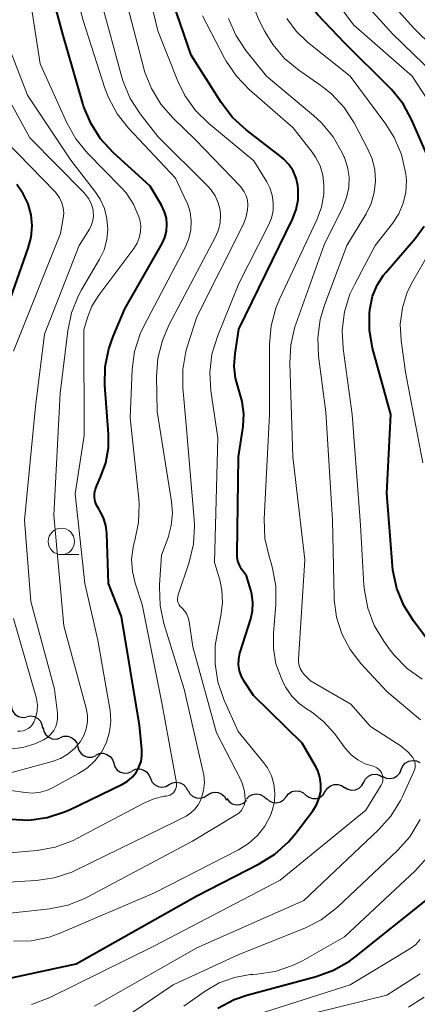
# Model space of a CAD drawing. Units: metres. Extents: x -74001 to -72000, y 21000 to 22500.
# Drawn here: x -73466 to -73428, y 22231 to 22324 of the extents above; entities that cross this region are included whole.
import ezdxf

# ---------------------------------------------------------------- set-up
doc = ezdxf.new("R2010")
doc.units = ezdxf.units.M
for name, color, linetype, lineweight in [('510200_細流', 7, 'Continuous', 30), ('633100_広葉樹林', 7, 'Continuous', 13), ('710100_等高線(計曲線)', 7, 'Continuous', 40), ('710200_等高線(主曲線)', 7, 'Continuous', 13)]:
    doc.layers.add(name, color=color, linetype=linetype, lineweight=lineweight)

msp = doc.modelspace()

# ---------------------------------------------------------------- linework, layer by layer
at = {"layer": '510200_細流', "linetype": 'Continuous', "lineweight": 30, "flags": 128}
for points in [[(-73466.551, 22259.587), (-73466.538, 22259.22), (-73466.407, 22258.877), (-73466.174, 22258.594), (-73465.861, 22258.401), (-73465.503, 22258.317), (-73465.138, 22258.354)], [(-73465.093, 22258.41), (-73464.73, 22258.468), (-73464.369, 22258.406), (-73464.045, 22258.231), (-73463.795, 22257.962), (-73463.644, 22257.628), (-73463.609, 22257.263)], [(-73463.541, 22257.362), (-73463.469, 22257.001), (-73463.285, 22256.684), (-73463.009, 22256.442), (-73462.669, 22256.301), (-73462.303, 22256.276), (-73461.949, 22256.371)], [(-73461.923, 22256.416), (-73461.577, 22256.538), (-73461.21, 22256.542), (-73460.86, 22256.428), (-73460.566, 22256.209), (-73460.358, 22255.907), (-73460.258, 22255.553)], [(-73460.258, 22255.553), (-73460.159, 22255.2), (-73459.95, 22254.898), (-73459.656, 22254.678), (-73459.306, 22254.565), (-73458.939, 22254.568), (-73458.593, 22254.691)], [(-73458.559, 22254.762), (-73458.219, 22254.902), (-73457.853, 22254.924), (-73457.498, 22254.827), (-73457.193, 22254.622), (-73456.97, 22254.331), (-73456.853, 22253.983)], [(-73456.853, 22253.983), (-73456.736, 22253.635), (-73456.513, 22253.344), (-73456.209, 22253.139), (-73455.854, 22253.043), (-73455.487, 22253.064), (-73455.148, 22253.204)], [(-73429.633, 22253.392), (-73429.491, 22253.73), (-73429.247, 22254.004), (-73428.927, 22254.187), (-73428.567, 22254.256), (-73428.203, 22254.208), (-73427.875, 22254.044)], [(-73455.122, 22253.263), (-73454.789, 22253.416), (-73454.424, 22253.453), (-73454.065, 22253.372), (-73453.752, 22253.18), (-73453.517, 22252.898), (-73453.386, 22252.555)], [(-73433.183, 22252.195), (-73433.007, 22252.518), (-73432.737, 22252.766), (-73432.401, 22252.916), (-73432.036, 22252.949), (-73431.679, 22252.864), (-73431.368, 22252.668)], [(-73431.391, 22252.739), (-73431.062, 22252.575), (-73430.699, 22252.527), (-73430.338, 22252.596), (-73430.019, 22252.779), (-73429.775, 22253.053), (-73429.633, 22253.392)], [(-73453.383, 22252.564), (-73453.23, 22252.23), (-73452.977, 22251.964), (-73452.653, 22251.792), (-73452.29, 22251.733), (-73451.928, 22251.793), (-73451.605, 22251.968)], [(-73451.605, 22251.968), (-73451.282, 22252.142), (-73450.92, 22252.202), (-73450.557, 22252.143), (-73450.233, 22251.971), (-73449.98, 22251.705), (-73449.827, 22251.371)], [(-73436.827, 22251.318), (-73436.628, 22251.627), (-73436.341, 22251.855), (-73435.994, 22251.979), (-73435.627, 22251.985), (-73435.278, 22251.875), (-73434.983, 22251.656)], [(-73434.997, 22251.723), (-73434.687, 22251.527), (-73434.33, 22251.442), (-73433.964, 22251.475), (-73433.628, 22251.625), (-73433.358, 22251.873), (-73433.183, 22252.195)], [(-73449.814, 22251.416), (-73449.636, 22251.095), (-73449.364, 22250.849), (-73449.027, 22250.703), (-73448.66, 22250.673), (-73448.304, 22250.761), (-73447.996, 22250.96)], [(-73447.996, 22250.96), (-73447.687, 22251.158), (-73447.331, 22251.246), (-73446.964, 22251.216), (-73446.628, 22251.07), (-73446.355, 22250.824), (-73446.177, 22250.503)], [(-73444.279, 22250.597), (-73444.026, 22250.863), (-73443.7, 22251.032), (-73443.337, 22251.089), (-73442.975, 22251.026), (-73442.653, 22250.851), (-73442.404, 22250.581)], [(-73440.538, 22250.813), (-73440.308, 22251.1), (-73439.998, 22251.296), (-73439.641, 22251.384), (-73439.275, 22251.352), (-73438.939, 22251.205), (-73438.668, 22250.957)], [(-73438.671, 22250.98), (-73438.376, 22250.762), (-73438.026, 22250.651), (-73437.659, 22250.657), (-73437.313, 22250.782), (-73437.025, 22251.009), (-73436.827, 22251.318)], [(-73446.152, 22250.645), (-73445.93, 22250.352), (-73445.626, 22250.147), (-73445.272, 22250.05), (-73444.905, 22250.072), (-73444.565, 22250.209), (-73444.287, 22250.45)], [(-73442.407, 22250.669), (-73442.136, 22250.422), (-73441.8, 22250.275), (-73441.434, 22250.243), (-73441.077, 22250.33), (-73440.767, 22250.527), (-73440.538, 22250.813)]]:
    msp.add_lwpolyline(points, dxfattribs=at)
at = {"layer": '633100_広葉樹林', "linetype": 'Continuous', "lineweight": 13}
msp.add_line((-73461.81, 22273.73), (-73460.143, 22273.73), dxfattribs=at)
msp.add_circle((-73461.81, 22274.98), 1.25, dxfattribs=at)
at = {"layer": '710100_等高線(計曲線)', "linetype": 'Continuous', "lineweight": 40, "flags": 128}
for points, elevation in [([(-73457.35, 22285.14), (-73457.68, 22289.76), (-73457.65, 22291.5), (-73457.32, 22293.22), (-73456.91, 22294.36), (-73455.8, 22297), (-73452.28, 22303.18), (-73452.02, 22303.74), (-73451.86, 22304.35), (-73451.81, 22304.97), (-73451.87, 22305.59), (-73452.03, 22306.19), (-73452.32, 22306.8), (-73453.41, 22308.59), (-73456.92, 22311.8), (-73458.09, 22313.09), (-73459.03, 22314.56), (-73459.7, 22316.17), (-73459.78, 22316.43), (-73461.66, 22323), (-73464.07, 22331.93)], 360), ([(-73426.85, 22310.81), (-73428.62, 22314.86), (-73429.46, 22316.39), (-73430.55, 22317.76), (-73430.74, 22317.95), (-73435, 22322.17), (-73437.52, 22324.81), (-73438.53, 22326.07), (-73439.31, 22327.49), (-73439.83, 22329.02), (-73440.01, 22330)], 380), ([(-73469.65, 22233), (-73460.42, 22235), (-73449, 22241.45), (-73443.08, 22244.45), (-73441.6, 22245.37), (-73440.3, 22246.54), (-73439.6, 22247.37), (-73438, 22249.49), (-73437.65, 22250.06), (-73437.4, 22250.68), (-73437.26, 22251.33), (-73437.24, 22252), (-73437.34, 22252.66), (-73437.54, 22253.3), (-73437.74, 22253.7), (-73439, 22255.89), (-73443.61, 22260.39), (-73444.48, 22261.7), (-73444.76, 22262.19), (-73444.94, 22262.73), (-73445.03, 22263.29), (-73445.02, 22263.85), (-73444.91, 22264.41), (-73444.89, 22264.5), (-73443.88, 22267.65), (-73443.71, 22268.42), (-73443.67, 22269.21), (-73443.77, 22269.99), (-73443.87, 22270.36), (-73444.28, 22271.72), (-73444.74, 22272.36), (-73444.95, 22272.72), (-73445.09, 22273.12), (-73445.17, 22273.53), (-73445.18, 22273.79), (-73445.03, 22283), (-73444.61, 22285.87), (-73444.54, 22287.05), (-73444.68, 22288.23), (-73445, 22289.32), (-73445.33, 22290.43), (-73445.45, 22291.58), (-73445.37, 22292.78), (-73445, 22295.07), (-73439.92, 22305.48), (-73439.58, 22306.38), (-73439.4, 22307.32), (-73439.38, 22308.28), (-73439.42, 22308.67), (-73439.58, 22309.37), (-73439.87, 22310.04), (-73440.26, 22310.64), (-73440.75, 22311.16), (-73441, 22311.37), (-73444.32, 22313.92), (-73445.61, 22315.09), (-73446.69, 22316.51), (-73449.53, 22321), (-73451.57, 22327)], 370), ([(-73467.71, 22295), (-73464.94, 22302.75), (-73464.67, 22303.78), (-73464.58, 22304.84), (-73464.68, 22305.9), (-73464.96, 22306.92), (-73465.42, 22307.88), (-73466.03, 22308.75)], 350), ([(-73426.64, 22265), (-73428.48, 22267.45), (-73429.4, 22268.93), (-73430.05, 22270.54), (-73430.42, 22272.25), (-73430.46, 22272.67), (-73431, 22279.54), (-73430.63, 22287), (-73432.34, 22293.28), (-73432.63, 22294.94), (-73432.64, 22296.62), (-73432.59, 22297.08), (-73432.35, 22298.18), (-73431.91, 22299.22), (-73431.31, 22300.17), (-73431.06, 22300.47), (-73428.3, 22303.66), (-73427.46, 22304.81)], 380), ([(-73466.63, 22248.68), (-73464.88, 22248.61), (-73463.16, 22248.85), (-73461.5, 22249.38), (-73461.03, 22249.59), (-73456.03, 22252), (-73455.54, 22252.29), (-73455.1, 22252.67), (-73454.74, 22253.11), (-73454.46, 22253.62), (-73454.27, 22254.16), (-73454.18, 22254.73), (-73454.18, 22255.3), (-73454.41, 22257.59), (-73456.13, 22267.87), (-73457.35, 22271), (-73457.5, 22275.72), (-73457.6, 22276.48), (-73457.82, 22277.21), (-73458.16, 22277.89), (-73458.27, 22278.06), (-73458.47, 22278.4), (-73458.6, 22278.77), (-73458.66, 22279.15), (-73458.66, 22279.55), (-73458.59, 22279.93), (-73458.46, 22280.28), (-73458.1, 22281.06), (-73457.6, 22282.42), (-73457.36, 22283.84), (-73457.35, 22285.14)], 360), ([(-73447.01, 22230.82), (-73445.46, 22231.62), (-73444.26, 22232.03), (-73437.69, 22233.79), (-73436.05, 22234.39), (-73434.54, 22235.26), (-73434.04, 22235.63), (-73426.99, 22241.26)], 380)]:
    msp.add_lwpolyline(points, dxfattribs=dict(at, elevation=elevation))
at = {"layer": '710200_等高線(主曲線)', "linetype": 'Continuous', "lineweight": 13, "flags": 128}
for points, elevation in [([(-73425.27, 22313.94), (-73428.6, 22319), (-73434.14, 22323.86), (-73436.05, 22326.45), (-73436.96, 22327.94), (-73437.59, 22329.56), (-73437.94, 22331.27), (-73438, 22332.17), (-73438.08, 22335.81), (-73438.27, 22337.54), (-73438.75, 22339.21), (-73438.99, 22339.76), (-73441.39, 22345), (-73444.76, 22355.24)], 382), ([(-73423, 22318.22), (-73428.44, 22323.56), (-73430.45, 22325.81), (-73431.43, 22327.13), (-73432.17, 22328.59), (-73432.64, 22330.16), (-73432.68, 22330.4), (-73433.16, 22333), (-73433.97, 22344.03), (-73434.6, 22347.1), (-73435.09, 22348.77), (-73435.87, 22350.32), (-73436.06, 22350.62)], 386), ([(-73449.74, 22303.65), (-73449.56, 22304.47), (-73449.52, 22305.32), (-73449.63, 22306.15), (-73449.88, 22306.96), (-73449.98, 22307.17), (-73451, 22309.35), (-73455.46, 22314.09), (-73456.53, 22315.46), (-73457.36, 22317), (-73457.69, 22317.89), (-73459.73, 22324.27), (-73462.09, 22333)], 362), ([(-73447.31, 22273), (-73447, 22284.78), (-73447.66, 22289.22), (-73447.76, 22290.96), (-73447.56, 22292.69), (-73447.01, 22294.48), (-73445, 22299.39), (-73442.2, 22304.91), (-73441.92, 22305.58), (-73441.77, 22306.3), (-73441.75, 22307.03), (-73441.85, 22307.75), (-73442.08, 22308.45), (-73442.36, 22309), (-73443.6, 22311), (-73447.86, 22314.53), (-73449.1, 22315.76), (-73450.11, 22317.18), (-73450.78, 22318.55), (-73452.68, 22323.32), (-73455, 22333)], 368), ([(-73459.22, 22307.39), (-73459.55, 22307.85), (-73459.69, 22308), (-73464.81, 22313.19), (-73469, 22320.8), (-73470.31, 22329)], 354), ([(-73454.37, 22305.41), (-73454.46, 22305.7), (-73454.97, 22306.89), (-73455.69, 22307.96), (-73456.2, 22308.54), (-73459.33, 22311.74), (-73460.44, 22313.08), (-73461.3, 22314.61), (-73463.82, 22320.18), (-73465.18, 22329)], 358), ([(-73424.61, 22317.39), (-73430.43, 22323), (-73433.55, 22326.47)], 384), ([(-73455.28, 22316.9), (-73455.95, 22318.51), (-73456.07, 22318.91), (-73458.01, 22325.99)], 364), ([(-73449.36, 22265), (-73449.71, 22267.41), (-73449.79, 22267.76), (-73449.93, 22268.09), (-73450.12, 22268.39), (-73450.37, 22268.65), (-73450.41, 22268.69), (-73450.55, 22268.83), (-73450.66, 22268.99), (-73450.75, 22269.18), (-73450.8, 22269.37), (-73450.81, 22269.57), (-73450.79, 22269.77), (-73450.75, 22269.93), (-73449.71, 22273.03), (-73449.3, 22274.72), (-73449.2, 22276.46), (-73449.23, 22277.07), (-73450, 22286), (-73450.32, 22289.51), (-73450.32, 22291.25), (-73450.02, 22292.97), (-73449.89, 22293.41), (-73449, 22296.24), (-73444.61, 22304.95), (-73444.34, 22305.62), (-73444.19, 22306.34), (-73444.16, 22306.84), (-73444.2, 22307.27), (-73444.31, 22307.69), (-73444.5, 22308.08), (-73444.75, 22308.44), (-73444.85, 22308.56), (-73449.1, 22313), (-73451.24, 22315.04), (-73452.39, 22316.35), (-73453.29, 22317.84), (-73453.93, 22319.46), (-73454.01, 22319.75), (-73455.71, 22326.29)], 366), ([(-73427.81, 22258.08), (-73431, 22260.77), (-73433.45, 22263.43), (-73434.47, 22264.75), (-73435.25, 22266.22), (-73435.76, 22267.81), (-73435.98, 22269.46), (-73435.99, 22269.71), (-73436.14, 22277), (-73436.78, 22287.22), (-73437.47, 22292.52), (-73437.54, 22294.26), (-73437.32, 22295.99), (-73436.91, 22297.34), (-73434.78, 22303), (-73432.96, 22306), (-73432.49, 22306.97), (-73432.18, 22308), (-73432.07, 22309.07), (-73432.14, 22310.15), (-73432.4, 22311.2), (-73432.79, 22312.1), (-73434.1, 22314.59), (-73435.05, 22316.05), (-73436.24, 22317.33), (-73437.26, 22318.14), (-73439.33, 22319.57), (-73440.67, 22320.68), (-73441.8, 22322.01), (-73442.55, 22323.24), (-73443.12, 22324.36), (-73443.78, 22325.98)], 376), ([(-73437.63, 22305.43), (-73437.19, 22306.61), (-73436.97, 22307.85), (-73436.95, 22308.73), (-73437.05, 22309.65), (-73437.32, 22310.53), (-73437.74, 22311.36), (-73438.07, 22311.83), (-73439.87, 22314.13), (-73444.03, 22317.74), (-73445.24, 22319), (-73446.22, 22320.44), (-73446.36, 22320.71), (-73448.44, 22324.72)], 372), ([(-73430.61, 22248.97), (-73429.7, 22250.46), (-73429.55, 22250.76), (-73428.43, 22253.19), (-73428.35, 22253.41), (-73428.31, 22253.64), (-73428.31, 22253.88), (-73428.35, 22254.11), (-73428.43, 22254.33), (-73428.55, 22254.53), (-73429.01, 22255.07), (-73429.55, 22255.52), (-73429.65, 22255.59), (-73432.54, 22257.46), (-73434.42, 22259.58), (-73438.21, 22261.79), (-73438.81, 22262.39), (-73439.02, 22262.65), (-73439.19, 22262.94), (-73439.3, 22263.25), (-73439.35, 22263.58), (-73439.35, 22263.85), (-73438.75, 22273.25), (-73439.9, 22283), (-73440.19, 22291.84), (-73440.1, 22293.58), (-73439.71, 22295.28), (-73439.62, 22295.53), (-73436.94, 22303.06), (-73435.15, 22306.63), (-73434.8, 22307.52), (-73434.6, 22308.47), (-73434.57, 22309.44), (-73434.71, 22310.39), (-73435.02, 22311.31), (-73435.07, 22311.41), (-73435.22, 22311.76), (-73436.08, 22313.27), (-73437.19, 22314.61), (-73437.93, 22315.29), (-73442.4, 22319), (-73444.33, 22321.43), (-73445.3, 22322.88), (-73446, 22324.47)], 374), ([(-73427.66, 22261.94), (-73429.07, 22262.95), (-73430.29, 22264.2), (-73430.67, 22264.69), (-73431.28, 22265.53), (-73432.18, 22267.03), (-73432.8, 22268.66), (-73433.12, 22270.37), (-73433.16, 22270.84), (-73433.48, 22276.52), (-73434.27, 22287), (-73435.13, 22293.23), (-73435.22, 22294.97), (-73435, 22296.7), (-73434.49, 22298.37), (-73434.06, 22299.28), (-73432.09, 22303), (-73430.46, 22305.08), (-73429.87, 22305.99), (-73429.45, 22306.99), (-73429.2, 22308.05), (-73429.14, 22309.14), (-73429.2, 22309.78), (-73429.22, 22309.9), (-73429.61, 22311.6), (-73430.29, 22313.2), (-73431.1, 22314.48), (-73434.46, 22319), (-73438.51, 22322.23), (-73439.59, 22323.26), (-73440.47, 22324.46)], 378), ([(-73466.83, 22253), (-73462.69, 22254.14), (-73461.9, 22254.44), (-73461.17, 22254.87), (-73460.53, 22255.41), (-73460, 22256.05), (-73459.67, 22256.62), (-73459.45, 22257.24), (-73459.34, 22257.89), (-73459.34, 22258.55), (-73459.46, 22259.19), (-73461.57, 22267), (-73462.52, 22277.48), (-73461.92, 22289), (-73461.21, 22294.92), (-73460.85, 22296.63), (-73460.2, 22298.25), (-73459.9, 22298.8), (-73458.19, 22301.7), (-73457.77, 22302.59), (-73457.5, 22303.55), (-73457.41, 22304.53), (-73457.49, 22305.52), (-73457.74, 22306.48), (-73458.15, 22307.38), (-73458.59, 22308.04), (-73460.92, 22311.08), (-73465, 22317.23), (-73466.62, 22321.38)], 356), ([(-73469, 22242.59), (-73464.2, 22242.88), (-73462.48, 22243.14), (-73460.82, 22243.69), (-73460.44, 22243.87), (-73451, 22248.46), (-73450, 22248.99), (-73449.56, 22249.28), (-73449.17, 22249.64), (-73448.86, 22250.06), (-73448.62, 22250.53), (-73448.6, 22250.58), (-73448.55, 22250.71), (-73448.35, 22251.42), (-73448.27, 22252.15), (-73448.33, 22252.88), (-73448.38, 22253.15), (-73450.18, 22261), (-73452.1, 22267.22), (-73452.46, 22268.93), (-73452.53, 22270.67), (-73452.51, 22270.86), (-73452.32, 22273.68), (-73451.71, 22275.34), (-73451.4, 22276.48), (-73451.29, 22277.65), (-73451.37, 22278.75), (-73452.73, 22287.27), (-73452.79, 22290.58), (-73452.67, 22292.32), (-73452.25, 22294.01), (-73451.64, 22295.44), (-73447.21, 22303.81), (-73446.94, 22304.46), (-73446.78, 22305.15), (-73446.74, 22305.86), (-73446.79, 22306.33), (-73446.96, 22307.03), (-73447.25, 22307.68), (-73447.65, 22308.28), (-73447.96, 22308.62), (-73452.69, 22313.31), (-73454.34, 22315.44), (-73455.28, 22316.9)], 364), ([(-73466.35, 22293), (-73461.89, 22304.11), (-73461.64, 22305.56), (-73461.59, 22306.06), (-73461.64, 22306.56), (-73461.77, 22307.04), (-73461.98, 22307.5), (-73462.27, 22307.91), (-73462.4, 22308.06), (-73467.09, 22312.91)], 352), ([(-73466.72, 22255.32), (-73465.45, 22255.47), (-73464.23, 22255.84), (-73463.49, 22256.19), (-73463.12, 22256.43), (-73462.8, 22256.73), (-73462.53, 22257.08), (-73462.34, 22257.47), (-73462.21, 22257.9), (-73462.16, 22258.33), (-73462.17, 22258.71), (-73462.45, 22261), (-73464.71, 22269.29), (-73465.29, 22277), (-73464.26, 22287.74), (-73463.41, 22294.59), (-73460.13, 22303), (-73459.15, 22304.54), (-73458.95, 22304.93), (-73458.83, 22305.34), (-73458.77, 22305.77), (-73458.79, 22306.2), (-73458.81, 22306.34), (-73458.97, 22306.88), (-73459.22, 22307.39)], 354), ([(-73466.59, 22251.41), (-73465.23, 22251.21), (-73464.51, 22251.16), (-73463.8, 22251.24), (-73463.11, 22251.44), (-73462.65, 22251.66), (-73460.18, 22253), (-73459.33, 22253.56), (-73458.6, 22254.26), (-73457.99, 22255.08), (-73457.54, 22255.99), (-73457.25, 22256.96), (-73457.14, 22257.97), (-73457.2, 22258.98), (-73457.22, 22259.13), (-73458.36, 22265.64), (-73459.59, 22271), (-73460.51, 22279.49), (-73459.65, 22285), (-73459.68, 22295), (-73459.34, 22296.16), (-73458.92, 22297.24), (-73458.27, 22298.3), (-73454.94, 22302.72), (-73454.64, 22303.2), (-73454.43, 22303.72), (-73454.31, 22304.28), (-73454.3, 22304.84), (-73454.37, 22305.41)], 358), ([(-73464.63, 22231.15), (-73462.95, 22231.79), (-73453, 22236.7), (-73441.09, 22242.91), (-73433, 22249.54), (-73431.54, 22251.9), (-73431.45, 22252.09), (-73431.39, 22252.29), (-73431.37, 22252.5), (-73431.38, 22252.71), (-73431.43, 22252.91), (-73431.51, 22253.1), (-73431.63, 22253.28), (-73431.77, 22253.43), (-73431.94, 22253.55), (-73432.13, 22253.64), (-73432.3, 22253.7), (-73433.05, 22253.94), (-73433.75, 22254.3), (-73434.37, 22254.78), (-73434.93, 22255.41), (-73435.95, 22256.79), (-73436.95, 22257.91), (-73438.12, 22258.84), (-73438.52, 22259.08), (-73439.31, 22259.65), (-73440, 22260.34), (-73440.56, 22261.14), (-73440.77, 22261.56), (-73440.98, 22262.02), (-73441.49, 22263.4), (-73441.74, 22264.86), (-73441.74, 22266.31), (-73441.51, 22269), (-73441.51, 22270.74), (-73441.82, 22272.45), (-73441.95, 22272.92), (-73442.15, 22273.55), (-73442.54, 22275.25), (-73442.62, 22277.11), (-73442.12, 22287), (-73442.12, 22293.65), (-73441.96, 22295.39), (-73441.51, 22297.07), (-73441.17, 22297.9), (-73437.63, 22305.43)], 372), ([(-73471.19, 22245.12), (-73464.11, 22245.74), (-73462.39, 22246.05), (-73460.75, 22246.65), (-73460.28, 22246.88), (-73454.01, 22250.22), (-73453.07, 22250.62), (-73452.08, 22250.86), (-73451.86, 22250.88), (-73451.67, 22250.92), (-73451.5, 22250.98), (-73451.34, 22251.08), (-73451.2, 22251.2), (-73451.09, 22251.34), (-73451, 22251.51), (-73450.93, 22251.68), (-73450.91, 22251.86), (-73450.91, 22252.05), (-73450.92, 22252.13), (-73452.3, 22259.7), (-73454.16, 22269), (-73454.83, 22271.02), (-73455.09, 22272.14), (-73455.16, 22273.29), (-73455.02, 22274.43), (-73454.88, 22275), (-73454.86, 22275.06), (-73454.5, 22276.76), (-73454.45, 22278.51), (-73454.49, 22279.02), (-73455.31, 22286.69), (-73455.1, 22291.24), (-73454.87, 22292.96), (-73454.34, 22294.62), (-73453.97, 22295.41), (-73450.07, 22302.87), (-73449.74, 22303.65)], 362), ([(-73427.58, 22282.42), (-73429.24, 22291), (-73429.64, 22294), (-73429.72, 22295.55), (-73429.52, 22297.09), (-73429.06, 22298.57), (-73428.54, 22299.62), (-73427, 22302.29)], 382), ([(-73466.35, 22237.15), (-73464.64, 22237.19), (-73462.97, 22237.53), (-73461.85, 22237.93), (-73453, 22241.73), (-73445.03, 22245.8), (-73444.08, 22246.4), (-73443.24, 22247.15), (-73442.54, 22248.04), (-73442.02, 22249.04), (-73441.84, 22249.51), (-73441.64, 22250.33), (-73441.59, 22251.16), (-73441.69, 22251.99), (-73441.93, 22252.8), (-73442.3, 22253.55), (-73442.67, 22254.07), (-73445.06, 22257), (-73446.42, 22260.03), (-73446.99, 22261.68), (-73447.26, 22263.4), (-73447.24, 22265.14), (-73447.07, 22266.18), (-73446.7, 22267.96), (-73446.55, 22269.16), (-73446.62, 22270.37), (-73446.82, 22271.33), (-73447.31, 22273)], 368), ([(-73465.96, 22257.03), (-73465.7, 22257.02), (-73465.44, 22257.06), (-73465.18, 22257.14), (-73464.95, 22257.27), (-73464.74, 22257.43), (-73464.57, 22257.63), (-73464.43, 22257.86), (-73464.22, 22258.39), (-73464.1, 22258.95), (-73464.08, 22259.52), (-73464.17, 22260.09), (-73464.2, 22260.23), (-73466.33, 22267.67)], 352), ([(-73468.39, 22239.61), (-73462.92, 22240.21), (-73461.21, 22240.55), (-73459.58, 22241.18), (-73459.3, 22241.33), (-73449.38, 22246.62), (-73445.25, 22249.09), (-73445, 22249.27), (-73444.79, 22249.49), (-73444.62, 22249.75), (-73444.49, 22250.02), (-73444.42, 22250.32), (-73444.4, 22250.6), (-73444.46, 22251.32), (-73444.65, 22252.01), (-73444.86, 22252.48), (-73447.13, 22256.87), (-73449.36, 22265)], 366), ([(-73461.89, 22225.79), (-73451.21, 22233), (-73445, 22235.89), (-73438.76, 22238.39), (-73437.21, 22239.18), (-73435.81, 22240.23), (-73435.62, 22240.4), (-73429.99, 22245.73), (-73428.83, 22247.03), (-73427.84, 22248.67)], 376), ([(-73458.68, 22231), (-73449, 22236.51), (-73438.85, 22241), (-73431.77, 22247.67), (-73430.61, 22248.97)], 374), ([(-73443.3, 22234.02), (-73441.58, 22234.28), (-73439.92, 22234.83), (-73438.99, 22235.29), (-73435, 22237.55), (-73428.31, 22243.8), (-73427.14, 22245.1)], 378), ([(-73443.27, 22230.22), (-73434.46, 22233), (-73428.82, 22236.42), (-73428.29, 22236.81), (-73427.83, 22237.29)], 382), ([(-73450.21, 22231), (-73448.19, 22232.42), (-73446.86, 22233.19), (-73445.42, 22233.71), (-73443.92, 22233.98), (-73443.69, 22233.99), (-73443.3, 22234.02)], 378), ([(-73440.09, 22229.8), (-73431, 22232.05), (-73427.84, 22234.05)], 384), ([(-73428.93, 22230.91), (-73427.47, 22231.86)], 386)]:
    msp.add_lwpolyline(points, dxfattribs=dict(at, elevation=elevation))

doc.saveas('drawing.dxf')
